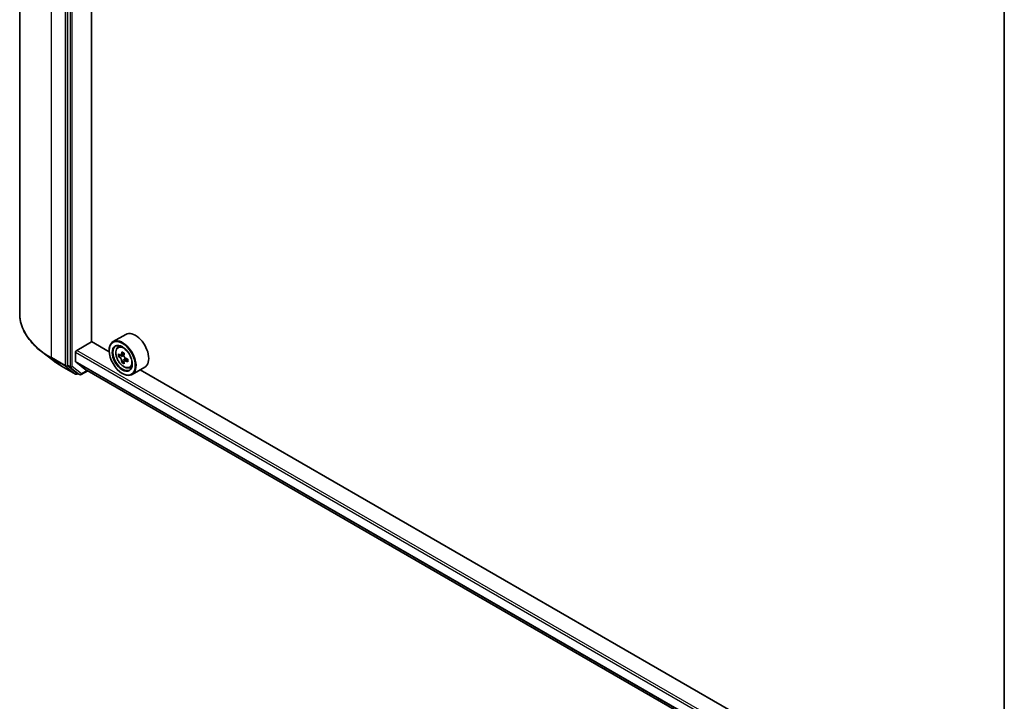
# Model space of a CAD drawing. Units: millimetres. Extents: x 36 to 8112, y 20 to 1284.
# Drawn here: x 337 to 430, y 393 to 457 of the extents above; entities that cross this region are included whole.
import ezdxf

# ---------------------------------------------------------------- set-up
doc = ezdxf.new("R2010")
doc.units = ezdxf.units.MM
doc.header["$LTSCALE"] = 2.5
doc.layers.add('Visible (ISO)', color=7, linetype='Continuous', lineweight=35)
doc.layers.add('Visible Narrow (ISO)', color=7, linetype='Continuous', lineweight=25)

msp = doc.modelspace()

# ---------------------------------------------------------------- linework, layer by layer
at = {"layer": 'Visible (ISO)'}
for p, q in [((337.0648, 429.3864), (337.0648, 517.029)), ((341.5872, 512.0443), (341.5872, 424.4916)), ((343.8676, 426.7184), (343.8676, 509.9912)), ((430.3912, 373.2564), (430.3912, 460.8091)), ((342.4711, 425.8917), (343.8853, 426.7082)), ((345.5501, 425.747), (343.8676, 426.7184)), ((347.1219, 427.4098), (345.9198, 426.7157)), ((340.1986, 424.9563), (339.143, 425.769)), ((342.365, 424.8394), (342.365, 425.708)), ((345.547, 425.8509), (345.547, 425.8917)), ((346.3631, 426.185), (346.5298, 426.3316)), ((346.9663, 425.6103), (346.6687, 425.4384)), ((342.3814, 424.7966), (343.2277, 424.1126)), ((346.6319, 425.4281), (346.419, 425.3052)), ((346.7237, 425.4702), (346.8778, 425.3821)), ((346.9584, 424.8511), (346.7521, 424.732)), ((347.2907, 425.0601), (346.9907, 424.8869)), ((347.0465, 425.0917), (347.0472, 424.9195)), ((341.031, 424.4021), (342.3391, 423.6469)), ((341.6124, 424.4269), (342.4884, 423.7404)), ((342.7418, 423.5936), (342.4943, 423.7365)), ((342.8918, 423.5936), (343.5088, 423.9498)), ((343.232, 424.1096), (430.3912, 373.7882)), ((346.7844, 423.7076), (346.8198, 423.6872)), ((347.4818, 424.2473), (347.6921, 424.3185)), ((348.9219, 424.2921), (347.7198, 423.5981)), ((425.4532, 379.615), (348.496, 424.0462)), ((342.5693, 423.6932), (342.4891, 423.6469))]:
    msp.add_line(p, q, dxfattribs=at)
for centre in [(342.4141, 423.7768), (342.8168, 423.7235)]:
    msp.add_arc(centre, 0.15, 240, 300, dxfattribs=at)
for centre, major_axis, ratio, start_param, end_param in [((348.0219, 425.8509), (0.9, -1.5588), 0.5773503, 0, 3.1415927), ((346.8198, 425.1569), (0.9, -1.5588), 0.5773503, 5.4977871, 10.2101761), ((346.8198, 425.1569), (0.65, -1.1258), 0.5773503, 2.375245, 7.049533), ((342.4711, 425.7693), (-0.075, -0.1299), 0.5773503, 3.9269908, 5.4977871), ((349.2805, 426.7046), (-1.8032, -3.1538), 0.5801377, 5.3224562, 5.3867575), ((349.3889, 427.1529), (-3.5821, -0.015), 0.5745494, 0.7393569, 0.8266231), ((349.5015, 426.5782), (1.8032, 3.1538), 0.5801377, 2.1808635, 2.2451649), ((342.4357, 424.8803), (-0.05, -0.0866), 0.5773503, 5.4977871, 6.1925254), ((348.9491, 426.8941), (-1.778, -3.1097), 0.5801377, 5.4517225, 5.5389887), ((349.3905, 426.7693), (-3.6329, -0.0152), 0.5745494, 0.6100906, 0.674392), ((349.3915, 426.5135), (3.6329, 0.0152), 0.5745494, 3.7516833, 3.8159846), ((349.2805, 426.7046), (-1.8032, -3.1538), 0.5801377, 5.6039537, 5.668255), ((349.3931, 426.1298), (3.5821, 0.015), 0.5745494, 3.8809496, 3.9682158), ((346.8786, 425.1877), (0.1188, -0.2057), 0.5773503, 1.8072038, 2.3610341), ((349.5015, 426.5782), (1.8032, 3.1538), 0.5801377, 2.462361, 2.5266624), ((346.8786, 425.1877), (0.1188, -0.2057), 0.5773503, 0.7902378, 1.3589988), ((349.3905, 426.7693), (-3.6329, -0.0152), 0.5745494, 0.8915881, 0.9558895), ((349.3915, 426.5135), (3.6329, 0.0152), 0.5745494, 4.0331808, 4.0974821), ((349.8329, 426.3887), (1.778, 3.1097), 0.5801377, 2.3101299, 2.397396), ((341.6933, 424.5528), (-0.075, -0.1299), 0.5773503, 5.4977871, 6.2014009), ((342.5693, 423.8664), (-0.075, -0.1299), 0.5773503, 6.2014009, 6.2831853), ((343.282, 424.1962), (-0.05, -0.0866), 0.5773503, 6.1925254, 6.2831853)]:
    msp.add_ellipse(centre, major_axis=major_axis, ratio=ratio, start_param=start_param, end_param=end_param, dxfattribs=at)
for major_axis in [(0.875, -1.5155), (-0.675, 1.1691)]:
    msp.add_ellipse((346.7844, 425.1365), major_axis=major_axis, ratio=0.5773503, dxfattribs=at)
for points, knots in [([(339.143, 425.769), (338.8779, 425.9731), (338.6351, 426.1874), (338.1979, 426.6336), (338.0037, 426.8654), (337.6674, 427.3431), (337.5254, 427.5889), (337.2966, 428.0907), (337.2099, 428.3466), (337.0939, 428.8638), (337.0648, 429.1251), (337.0648, 429.3864)], [1.71273164, 1.71273164, 1.71273164, 1.71273164, 1.84142421, 1.84142421, 1.97011678, 1.97011678, 2.09880935, 2.09880935, 2.22750192, 2.22750192, 2.35619449, 2.35619449, 2.35619449, 2.35619449]), ([(346.3631, 426.185), (346.3094, 426.1379), (346.2667, 426.0777), (346.2012, 425.9326), (346.1812, 425.8457), (346.1672, 425.6528), (346.1752, 425.5458), (346.2188, 425.3263), (346.2545, 425.2139), (346.3492, 424.995), (346.4081, 424.8887), (346.5433, 424.6917), (346.6196, 424.6011), (346.7834, 424.444), (346.8709, 424.3778), (347.0498, 424.2775), (347.1415, 424.2435), (347.3171, 424.216), (347.4016, 424.2208), (347.4798, 424.2466), (347.4808, 424.247), (347.4818, 424.2473)], [0.8955018, 0.8955018, 0.8955018, 0.8955018, 1.173998, 1.173998, 1.4858169, 1.4858169, 1.8194518, 1.8194518, 2.1537933, 2.1537933, 2.4858758, 2.4858758, 2.8177303, 2.8177303, 3.1515612, 3.1515612, 3.4862853, 3.4862853, 3.8029821, 3.8029821, 3.8072079, 3.8072079, 3.8072079, 3.8072079]), ([(340.1986, 424.9563), (340.2496, 424.9171), (340.3015, 424.8783), (340.4072, 424.8015), (340.4609, 424.7636), (340.5702, 424.6888), (340.6258, 424.6518), (340.7386, 424.5788), (340.7959, 424.5428), (340.9122, 424.4717), (340.9711, 424.4367), (341.031, 424.4021)], [4.57045366, 4.57045366, 4.57045366, 4.57045366, 4.59884073, 4.59884073, 4.62722779, 4.62722779, 4.65561485, 4.65561485, 4.68400192, 4.68400192, 4.71238898, 4.71238898, 4.71238898, 4.71238898]), ([(346.5583, 425.4541), (346.5771, 425.4407), (346.5975, 425.4316), (346.6362, 425.4262), (346.6544, 425.43), (346.6841, 425.4475), (346.6976, 425.4624), (346.7172, 425.502), (346.7233, 425.5268), (346.7255, 425.5524)], [0, 0, 0, 0, 0.017936943, 0.017936943, 0.035873886, 0.035873886, 0.053810829, 0.053810829, 0.071747772, 0.071747772, 0.071747772, 0.071747772]), ([(346.7281, 424.9079), (346.7258, 424.9309), (346.7195, 424.9582), (346.6995, 425.0143), (346.6858, 425.0433), (346.6558, 425.095), (346.6375, 425.1211), (346.5986, 425.1661), (346.5781, 425.185), (346.5594, 425.1983)], [0, 0, 0, 0, 0.017936943, 0.017936943, 0.035873886, 0.035873886, 0.053810829, 0.053810829, 0.071747772, 0.071747772, 0.071747772, 0.071747772]), ([(346.9464, 425.4261), (346.9442, 425.4005), (346.9465, 425.3709), (346.9612, 425.3117), (346.9736, 425.282), (347.0036, 425.2303), (347.0233, 425.2049), (347.0674, 425.1629), (347.0919, 425.1464), (347.1152, 425.1357)], [0, 0, 0, 0, 0.017936943, 0.017936943, 0.035873886, 0.035873886, 0.053810829, 0.053810829, 0.071747772, 0.071747772, 0.071747772, 0.071747772]), ([(347.1162, 424.8799), (347.0929, 424.8906), (347.0685, 424.8975), (347.0245, 424.8998), (347.005, 424.8953), (346.9753, 424.8778), (346.9631, 424.8636), (346.9488, 424.827), (346.9467, 424.8046), (346.9491, 424.7816)], [0, 0, 0, 0, 0.017936943, 0.017936943, 0.035873886, 0.035873886, 0.053810829, 0.053810829, 0.071747772, 0.071747772, 0.071747772, 0.071747772])]:
    msp.add_open_spline(points, degree=3, knots=knots, dxfattribs=at)
at = {"layer": 'Visible Narrow (ISO)'}
for p, q in [((340.0669, 425.2019), (340.0669, 512.8445)), ((341.3751, 512.0892), (341.3751, 424.4466)), ((341.8347, 511.9014), (341.8347, 424.3487)), ((342.0468, 424.3487), (342.0468, 511.9014)), ((342.365, 425.708), (430.3912, 374.8861)), ((430.3912, 375.131), (342.4711, 425.8917)), ((346.7255, 425.5524), (346.9111, 425.6596)), ((341.3751, 424.4466), (340.0669, 425.2019)), ((340.0921, 425.1372), (341.4002, 424.3819)), ((341.0251, 424.4061), (340.0921, 425.1372)), ((430.3912, 374.0175), (342.365, 424.8394)), ((342.3814, 424.7966), (430.3912, 373.9841)), ((346.5594, 425.1983), (346.8778, 425.3821)), ((347.0465, 425.0917), (346.7281, 424.9079)), ((347.3003, 424.9862), (347.1162, 424.8799)), ((342.3332, 423.6509), (341.0251, 424.4061)), ((341.4002, 424.3819), (342.3332, 423.6509)), ((341.5872, 424.4466), (341.5872, 424.4916)), ((341.8347, 424.3487), (341.5872, 424.4916)), ((341.6124, 424.4269), (341.5872, 424.4466)), ((341.6124, 424.4269), (341.8599, 424.284)), ((341.8599, 424.284), (342.7359, 423.5976)), ((342.9228, 423.6623), (342.0468, 424.3487)), ((342.5202, 423.7156), (342.4884, 423.7404)), ((342.7359, 423.5976), (342.4884, 423.7404)), ((342.5253, 423.7185), (342.5202, 423.7156)), ((343.4648, 423.9752), (342.9228, 423.6623)), ((430.3912, 373.7887), (343.2277, 424.1126))]:
    msp.add_line(p, q, dxfattribs=at)
for centre, major_axis, ratio, start_param, end_param in [((347.3148, 429.3864), (-10.25, 0), 0.5773503, 0, 0.7853982), ((347.3148, 429.3072), (10.2144, 0), 0.5773503, 3.7850555, 3.9269908), ((346.987, 425.2535), (-0.5631, 0.9753), 0.5773503, 5.8594015, 6.3981286), ((340.173, 425.2631), (-0.075, -0.1299), 0.5773503, 5.4977871, 6.2014009), ((347.3148, 428.0375), (-8.8949, 0), 0.5773503, 0.6434628, 0.7853982), ((341.106, 424.532), (-0.075, -0.1299), 0.5773503, 6.2014009, 6.2831853), ((341.4811, 424.5078), (0.15, 0), 0.5773503, 3.9269908, 5.4977871), ((341.4811, 424.5078), (-0.075, -0.1299), 0.5773503, 5.4977871, 6.2014009), ((341.4811, 424.5078), (-0.0925, -0.1181), 0.8137675, 0.1150217, 1.6858181), ((341.9407, 424.4099), (0.15, 0), 0.5773503, 3.9269908, 5.4977871), ((341.9407, 424.4099), (-0.075, -0.1299), 0.5773503, 5.4977871, 6.2014009), ((341.9407, 424.4099), (-0.0925, -0.1181), 0.8137675, 0.1150217, 1.6858181), ((342.4141, 423.7768), (-0.0925, -0.1181), 0.8137675, 0.1150217, 1.6858181), ((342.4141, 423.7768), (0.075, -0.1299), 0.5773503, 0, 0.7853982), ((346.987, 425.2535), (0.5631, -0.9753), 0.5773503, 6.168242, 6.7069691), ((342.4141, 423.7768), (-0.075, -0.1299), 0.5773503, 6.2014009, 6.2831853), ((342.8168, 423.7235), (-0.0925, -0.1181), 0.8137675, 0.1150217, 1.6858181), ((342.8168, 423.7235), (-0.075, -0.1299), 0.5773503, 6.2014009, 6.2831853), ((342.8168, 423.7235), (0.075, -0.1299), 0.5773503, 0, 0.7853982)]:
    msp.add_ellipse(centre, major_axis=major_axis, ratio=ratio, start_param=start_param, end_param=end_param, dxfattribs=at)
msp.add_ellipse((346.9307, 425.2209), major_axis=(-0.5283, 0.915), ratio=0.5773503, dxfattribs=at)

doc.saveas('drawing.dxf')
